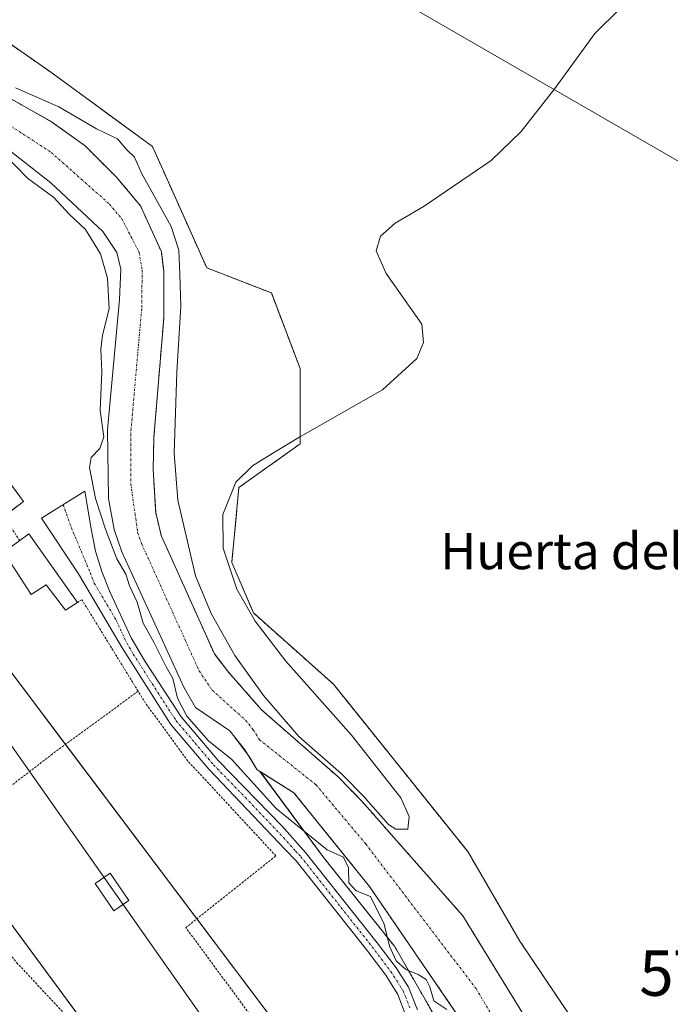
# Model space of a CAD drawing. Units: metres. Extents: x 607831 to 611309, y 4703821 to 4706188.
# Drawn here: x 610875 to 611018, y 4704669 to 4704885 of the extents above; entities that cross this region are included whole.
import ezdxf
from ezdxf.enums import TextEntityAlignment as Align

# ---------------------------------------------------------------- set-up
doc = ezdxf.new("R2010")
doc.units = ezdxf.units.M
doc.header["$MEASUREMENT"] = 0
doc.linetypes.add('TRAZO_Y_PUNTO', pattern=[1, 0.5, -0.25, 0, -0.25])
doc.linetypes.add('TRAZOS', pattern=[0.75, 0.5, -0.25])
doc.layers.get('0').update_dxf_attribs({"lineweight": 5})
for name, color, linetype, lineweight in [('Alambrada', 19, 'TRAZOS', 0), ('Arbolado forestal', 92, 'TRAZOS', 0), ('Arbolado forestal CxS', 92, 'Continuous', 0), ('Camino', 19, 'Continuous', 0), ('Camino Cxs', 19, 'Continuous', 0), ('Camino eje', 39, 'TRAZO_Y_PUNTO', 13), ('Corriente natural Cxs', 5, 'Continuous', 13), ('Corriente natural eje', 5, 'TRAZO_Y_PUNTO', 0), ('Corriente natural superficial', 5, 'Continuous', 13), ('Cultivos herbáceos CxS', 92, 'Continuous', 0), ('Cultivos leñosos', 92, 'Continuous', 0), ('Cultivos leñosos CxS', 92, 'Continuous', 0), ('Curva de nivel normal', 36, 'Continuous', 0), ('Edificación', 1, 'Continuous', 13), ('Edificación Cxs', 1, 'Continuous', 13), ('Edificación ligera', 1, 'Continuous', 0), ('Edificación ligera Cxs', 1, 'Continuous', 0), ('Núcleo urbano', 19, 'Continuous', 0), ('Núcleo urbano CxS', 19, 'Continuous', 0), ('Suelo desnudo', 252, 'Continuous', 0), ('Suelo desnudo CxS', 43, 'Continuous', 0), ('Tendido', 6, 'Continuous', 0), ('Texto cartográfico', 19, 'Continuous', 0), ('Torre de tendido puntual', 7, 'Continuous', 0)]:
    doc.layers.add(name, color=color, linetype=linetype, lineweight=lineweight)
doc.styles.add('Arial', font='txt', dxfattribs={"height": 0.2})

# ---------------------------------------------------------------- blocks, each defined once
blk = doc.blocks.new('*U161')
at = {"layer": 'Cultivos herbáceos CxS', "color": 92, "linetype": 'Continuous', "lineweight": 0}
blk.add_polyline3d([(611000.88, 4704658.39, 383.62), (610984.63, 4704682.58, 383.89), (610973.16, 4704702.29, 384.05), (610943.59, 4704739.14, 384.35), (610925.98, 4704754.82, 384.7), (610921.24, 4704765.89, 384.73), (610922.8, 4704782.41, 384.85), (610936.26, 4704791.99, 384.81), (610936.26, 4704808.6, 385.22), (610929.94, 4704825.21, 385.29), (610927.11, 4704826.31, 385.33), (610915.71, 4704830.74, 385.73), (610906.39, 4704851.56, 385.61), (610903.76, 4704857.45, 385.62), (610881.08, 4704874.02, 386.39), (610865.25, 4704885.02, 386.48)], dxfattribs=at)
blk = doc.blocks.new('5TTEND')
blk.add_text('5TTEND', height=10).set_placement((0, 0), align=Align.MIDDLE_CENTER)

msp = doc.modelspace()

# ---------------------------------------------------------------- linework, layer by layer
at = {"layer": 'Alambrada', "color": 19, "linetype": 'TRAZOS', "lineweight": 0}
for points in [[(610874.55, 4704770.72, 389.59), (610870.39, 4704777.14, 387.55), (610849.99, 4704764.97, 389.15), (610845.78, 4704762.22, 388.64)], [(610900.62, 4704737.57, 386.97), (610888.26, 4704757.69, 387.69), (610887.26, 4704757.13, 387.74)], [(610855.01, 4704703.22, 386.5), (610873.89, 4704677.84, 388.43), (610895.06, 4704655.26, 385.36), (610918.67, 4704631.76, 385.43), (610930.94, 4704625.05, 385.32), (610945.98, 4704638.23, 385.28), (610911.12, 4704685.56, 386.53), (610930.94, 4704701.32, 391.76), (610911.57, 4704722.21, 385.19), (610902.25, 4704734.94, 387.23), (610900.62, 4704737.57, 386.97)], [(610900.62, 4704737.57, 386.97), (610881.76, 4704723.76, 386.67), (610855.01, 4704703.22, 386.5)]]:
    msp.add_polyline3d(points, dxfattribs=at)
at = {"layer": 'Arbolado forestal', "color": 92, "linetype": 'TRAZOS', "lineweight": 0}
for points in [[(610865.25, 4704885.02, 386.48), (610881.08, 4704874.02, 386.39), (610903.76, 4704857.45, 385.62), (610906.39, 4704851.56, 385.61), (610915.71, 4704830.74, 385.73), (610927.11, 4704826.31, 385.33), (610929.94, 4704825.21, 385.29), (610936.26, 4704808.6, 385.22), (610936.26, 4704791.99, 384.81), (610922.8, 4704782.41, 384.85), (610921.24, 4704765.89, 384.73), (610925.98, 4704754.82, 384.7), (610943.59, 4704739.14, 384.35), (610973.16, 4704702.29, 384.05), (610984.63, 4704682.58, 383.89), (611000.88, 4704658.39, 383.62)], [(610986.09, 4704665.32, 384.6), (610972.06, 4704688.18, 383.56), (610949.91, 4704713.32, 384.14), (610944.63, 4704718.73, 383.27), (610927.76, 4704733.51, 383.39), (610920.53, 4704741.73, 384.21), (610917.4, 4704745.78, 384.44), (610905.7, 4704771.84, 383.84), (610904.49, 4704776.87, 383.76), (610903.93, 4704786.38, 383.87), (610904.09, 4704793.49, 383.8), (610906.25, 4704819.56, 383.74), (610906.24, 4704830.04, 384.05), (610905.73, 4704834.25, 383.8), (610901.17, 4704844.35, 383.44), (610895.75, 4704850.79, 383.5), (610888.94, 4704857.57, 383.99), (610881.52, 4704862.9, 383.39), (610856.61, 4704876.92, 384.64)], [(611034.68, 4704512.43, 384.53), (611039.43, 4704531.63, 384.04), (611037.76, 4704558.27, 384.2), (611032.5, 4704569.62, 384.17), (611031.54, 4704571.04, 384.27), (611025.34, 4704580.3, 384.4), (611013.65, 4704596.63, 384.59), (610995.46, 4704621.75, 384.24), (610977.28, 4704646.24, 384.55), (610957.03, 4704681.48, 384.79), (610941.48, 4704700.93, 385.23), (610927.44, 4704719.93, 384.4)], [(610927.44, 4704719.93, 384.4), (610934.92, 4704715.22, 383.76), (610951.52, 4704694.62, 384.32), (610977.9, 4704656.12, 383.85)]]:
    msp.add_polyline3d(points, dxfattribs=at)
at = {"layer": 'Arbolado forestal CxS', "color": 92, "linetype": 'Continuous', "lineweight": 0}
for points in [[(610865.25, 4704885.02, 386.48), (610881.08, 4704874.02, 386.39), (610903.76, 4704857.45, 385.62), (610906.39, 4704851.56, 385.61), (610915.71, 4704830.74, 385.73), (610927.11, 4704826.31, 385.33), (610929.94, 4704825.21, 385.29), (610936.26, 4704808.6, 385.22), (610936.26, 4704791.99, 384.81), (610922.8, 4704782.41, 384.85), (610921.24, 4704765.89, 384.73), (610925.98, 4704754.82, 384.7), (610943.59, 4704739.14, 384.35), (610973.16, 4704702.29, 384.05), (610984.63, 4704682.58, 383.89), (611000.88, 4704658.39, 383.62)], [(610986.09, 4704665.32, 384.6), (610972.06, 4704688.18, 383.56), (610949.91, 4704713.32, 384.14), (610944.63, 4704718.73, 383.27), (610927.76, 4704733.51, 383.39), (610920.53, 4704741.73, 384.21), (610917.4, 4704745.78, 384.44), (610905.7, 4704771.84, 383.84), (610904.49, 4704776.87, 383.76), (610903.93, 4704786.38, 383.87), (610904.09, 4704793.49, 383.8), (610906.25, 4704819.56, 383.74), (610906.24, 4704830.04, 384.05), (610905.73, 4704834.25, 383.8), (610901.17, 4704844.35, 383.44), (610895.75, 4704850.79, 383.5), (610888.94, 4704857.57, 383.99), (610881.52, 4704862.9, 383.39), (610856.61, 4704876.92, 384.64)], [(610977.28, 4704646.24, 384.55), (610957.03, 4704681.48, 384.79), (610941.48, 4704700.93, 385.23), (610927.45, 4704719.93, 384.4), (610934.92, 4704715.22, 383.76), (610951.52, 4704694.62, 384.32), (610977.9, 4704656.12, 383.85)]]:
    msp.add_polyline3d(points, dxfattribs=at)
at = {"layer": 'Camino', "color": 19, "linetype": 'Continuous', "lineweight": 0}
msp.add_polyline3d([(610959.63, 4704666.01, 385.15), (610957.78, 4704670.85, 385.12), (610955.11, 4704675.08, 385.14), (610951.02, 4704680.49, 385.13), (610935.38, 4704700.24, 385.26), (610933, 4704702.75, 385.23), (610916.2, 4704720.41, 385.23), (610907.84, 4704730.26, 385.18), (610897.08, 4704747.13, 385.47), (610887.47, 4704763.43, 385.69), (610879.32, 4704775.69, 385.76), (610888.91, 4704781.6, 385.24), (610890.25, 4704773.3, 385.75), (610891.27, 4704768.41, 385.73), (610892.62, 4704763.93, 385.66), (610894.47, 4704759.29, 385.62), (610899.12, 4704749.31, 385.43), (610902.04, 4704744.32, 385.42), (610910.09, 4704731.92, 384.81), (610918.28, 4704722.28, 385.2), (610932.23, 4704707.94, 385.2), (610937.49, 4704702.07, 385.27), (610953.23, 4704682.19, 385.08), (610957.41, 4704676.67, 385.09), (610960.1, 4704672.45, 385.17), (610962.13, 4704667.46, 385.27)], dxfattribs=at)
at = {"layer": 'Camino Cxs', "color": 19, "linetype": 'Continuous', "lineweight": 0}
msp.add_polyline3d([(610959.63, 4704666.01, 385.15), (610957.78, 4704670.85, 385.12), (610955.11, 4704675.08, 385.14), (610951.02, 4704680.49, 385.13), (610935.38, 4704700.24, 385.26), (610933, 4704702.75, 385.23), (610916.2, 4704720.41, 385.23), (610907.84, 4704730.26, 385.18), (610897.08, 4704747.13, 385.47), (610887.47, 4704763.43, 385.69), (610879.32, 4704775.69, 385.76), (610888.91, 4704781.6, 385.24), (610890.25, 4704773.3, 385.75), (610891.27, 4704768.41, 385.73), (610892.62, 4704763.93, 385.66), (610894.47, 4704759.29, 385.62), (610899.12, 4704749.31, 385.43), (610902.04, 4704744.32, 385.42), (610910.09, 4704731.92, 384.81), (610918.28, 4704722.28, 385.2), (610932.23, 4704707.94, 385.2), (610937.49, 4704702.07, 385.27), (610953.23, 4704682.19, 385.08), (610957.41, 4704676.67, 385.09), (610960.1, 4704672.45, 385.17), (610962.13, 4704667.46, 385.27)], dxfattribs=at)
at = {"layer": 'Camino eje', "color": 39, "linetype": 'TRAZO_Y_PUNTO', "lineweight": 13}
msp.add_polyline3d([(610884.12, 4704778.65, 385.69), (610885.93, 4704773.56, 385.75), (610890.05, 4704763.68, 385.7), (610890.97, 4704761.36, 385.65), (610895.78, 4704753.21, 385.54), (610898.1, 4704748.22, 385.48), (610899.56, 4704745.73, 385.49), (610904.94, 4704737.29, 385.4), (610908.97, 4704731.09, 385.04), (610913.15, 4704726.17, 385.12), (610917.24, 4704721.35, 385.25), (610924.22, 4704714.18, 385.2), (610932.62, 4704705.35, 385.21), (610935.25, 4704702.41, 385.27), (610936.44, 4704701.16, 385.29), (610952.13, 4704681.34, 385.15), (610954.17, 4704678.64, 385.18), (610956.26, 4704675.88, 385.2), (610957.61, 4704673.77, 385.15), (610958.94, 4704671.65, 385.15), (610959.48, 4704670.32, 385.17), (610960.41, 4704667.9, 385.23)], dxfattribs=at)
at = {"layer": 'Corriente natural Cxs', "color": 5, "linetype": 'Continuous', "lineweight": 13}
for points in [[(610856.61, 4704876.92, 384.64), (610881.52, 4704862.9, 383.39), (610888.94, 4704857.57, 383.99), (610895.75, 4704850.79, 383.5), (610901.17, 4704844.35, 383.44), (610905.73, 4704834.25, 383.8), (610906.24, 4704830.04, 384.05), (610906.25, 4704819.56, 383.74), (610904.09, 4704793.49, 383.8), (610903.93, 4704786.38, 383.87), (610904.49, 4704776.87, 383.76), (610905.7, 4704771.84, 383.84), (610917.4, 4704745.78, 384.44), (610920.53, 4704741.73, 384.21), (610927.76, 4704733.51, 383.39), (610944.63, 4704718.73, 383.27), (610949.91, 4704713.32, 384.14), (610972.06, 4704688.18, 383.56), (610986.09, 4704665.32, 384.6)], [(610977.9, 4704656.12, 383.85), (610951.52, 4704694.62, 384.32), (610934.92, 4704715.22, 383.76), (610926.85, 4704720.3, 384.45), (610924.09, 4704724.69, 384.15), (610920.79, 4704728.84, 383.73), (610913.23, 4704733.96, 383.92), (610910.72, 4704738.29, 383.94), (610897.06, 4704768.25, 383.74), (610895.33, 4704773.13, 383.91), (610894.11, 4704779.99, 384.09), (610893.86, 4704795.09, 384.69), (610896.55, 4704823.8, 383.78), (610896.78, 4704830.42, 383.44), (610895.92, 4704834.13, 383.76), (610892.86, 4704838.74, 383.86), (610881.4, 4704849.41, 384.58), (610864.62, 4704862.6, 384.99)]]:
    msp.add_polyline3d(points, dxfattribs=at)
at = {"layer": 'Corriente natural eje', "color": 5, "linetype": 'TRAZO_Y_PUNTO', "lineweight": 0}
msp.add_polyline3d([(610860.61, 4704869.76, 385.24), (610881.46, 4704856.15, 384.2), (610894.3, 4704844.76, 383.36), (610897.01, 4704841.54, 383.21), (610900.83, 4704834.19, 383.4), (610901.51, 4704830.23, 383.46), (610901.4, 4704821.68, 383.57), (610898.98, 4704794.29, 383.59), (610899.02, 4704783.19, 383.43), (610900.51, 4704772.49, 383.43), (610901.38, 4704770.05, 383.4), (610914.06, 4704742.03, 383.91), (610916.88, 4704737.84, 383.6), (610924.27, 4704731.17, 383.24), (610925.93, 4704729.1, 383.17), (610927.31, 4704726.9, 383.34), (610939.77, 4704716.98, 383.2), (610950.71, 4704703.97, 383.22), (610974.98, 4704672.15, 384.08), (610997.7, 4704634.04, 384.19)], dxfattribs=at)
at = {"layer": 'Corriente natural superficial', "color": 5, "linetype": 'Continuous', "lineweight": 13}
for points in [[(610856.61, 4704876.92, 384.64), (610881.52, 4704862.9, 383.39), (610888.94, 4704857.57, 383.99), (610895.75, 4704850.79, 383.5), (610901.17, 4704844.35, 383.44), (610905.73, 4704834.25, 383.8), (610906.24, 4704830.04, 384.05), (610906.25, 4704819.56, 383.74), (610904.09, 4704793.49, 383.8), (610903.93, 4704786.38, 383.87), (610904.49, 4704776.87, 383.76), (610905.7, 4704771.84, 383.84), (610917.4, 4704745.78, 384.44), (610920.53, 4704741.73, 384.21), (610927.76, 4704733.51, 383.39), (610944.63, 4704718.73, 383.27), (610949.91, 4704713.32, 384.14), (610972.06, 4704688.18, 383.56), (610986.09, 4704665.32, 384.6)], [(610977.9, 4704656.12, 383.85), (610951.52, 4704694.62, 384.32), (610934.92, 4704715.22, 383.76), (610926.85, 4704720.3, 384.45), (610924.09, 4704724.69, 384.15), (610920.79, 4704728.84, 383.73), (610913.23, 4704733.96, 383.92), (610910.72, 4704738.29, 383.94), (610897.06, 4704768.25, 383.74), (610895.33, 4704773.13, 383.91), (610894.11, 4704779.99, 384.09), (610893.86, 4704795.09, 384.69), (610896.55, 4704823.8, 383.78), (610896.78, 4704830.42, 383.44), (610895.92, 4704834.13, 383.76), (610892.86, 4704838.74, 383.86), (610881.4, 4704849.41, 384.58), (610864.62, 4704862.6, 384.99)]]:
    msp.add_polyline3d(points, dxfattribs=at)
at = {"layer": 'Cultivos herbáceos CxS', "color": 92, "linetype": 'Continuous', "lineweight": 0}
for points in [[(610927.93, 4704611.33, 385.49), (610826.16, 4704749.4, 385.28), (610823.63, 4704752.83, 385.46), (610823.63, 4704752.84, 385.46), (610823.56, 4704752.93, 385.47), (610823.55, 4704752.94, 385.47), (610683.23, 4704937, 385.97), (610622.98, 4705029.28, 386.63), (610622.4, 4705030.35, 386.53), (610628.75, 4705034.02, 387.29), (610624.01, 4705049.04, 387.13), (610635.07, 4705050.63, 387.16), (610653.22, 4705054.17, 387.14), (610667.48, 4705056.95, 387.29), (610681.71, 4705052.21, 387.14), (610703.17, 4705025.56, 387.06), (610774.21, 4704923.27, 386.35), (610833.49, 4704836.28, 385.72), (610875.39, 4704779.34, 385.84), (610855.63, 4704764.31, 385.68), (610962.35, 4704622.75, 385.02)], [(610961.76, 4704623.53, 385.02), (610913.54, 4704687.49, 384.95), (610884.62, 4704725.85, 385.16), (610865.5, 4704751.22, 385.2), (610859.93, 4704758.61, 385.47), (610859.17, 4704759.61, 385.51), (610856.52, 4704763.13, 385.65), (610855.63, 4704764.31, 385.68), (610871.09, 4704776.07, 385.67), (610875.39, 4704779.34, 385.84), (610833.49, 4704836.28, 385.72), (610774.21, 4704923.27, 386.35), (610703.17, 4705025.56, 387.06), (610681.71, 4705052.21, 387.14), (610667.48, 4705056.95, 387.29), (610653.22, 4705054.17, 387.14), (610635.07, 4705050.63, 387.16), (610624.01, 4705049.05, 387.13), (610628.75, 4705034.02, 387.29), (610622.4, 4705030.35, 386.53)], [(610622.4, 4705030.35, 386.53), (610622.98, 4705029.28, 386.63), (610683.23, 4704937.01, 385.97), (610823.55, 4704752.94, 385.47), (610823.56, 4704752.93, 385.47), (610823.63, 4704752.84, 385.46), (610823.63, 4704752.83, 385.46), (610826.16, 4704749.4, 385.28), (610826.16, 4704749.4, 385.28), (610837.15, 4704734.49, 385.19), (610858.32, 4704705.77, 385.13), (610896.9, 4704653.43, 385.34), (610927.93, 4704611.33, 385.49), (610927.93, 4704611.32, 385.49), (610928.06, 4704611.15, 385.49), (610928.07, 4704611.14, 385.49), (611026.37, 4704469.27, 385.08), (611038.02, 4704453.87, 385.02)], [(610865.25, 4704885.02, 386.48), (610881.08, 4704874.02, 386.39), (610903.76, 4704857.45, 385.62), (610906.39, 4704851.56, 385.61), (610915.71, 4704830.74, 385.73), (610927.11, 4704826.31, 385.33), (610929.94, 4704825.21, 385.29), (610936.26, 4704808.6, 385.22), (610936.26, 4704791.99, 384.81), (610922.8, 4704782.41, 384.85), (610921.24, 4704765.89, 384.73), (610925.98, 4704754.82, 384.7), (610943.59, 4704739.14, 384.35), (610973.16, 4704702.29, 384.05), (610984.63, 4704682.58, 383.89), (611000.88, 4704658.39, 383.62)]]:
    msp.add_polyline3d(points, dxfattribs=at)
at = {"layer": 'Cultivos leñosos', "color": 92, "linetype": 'Continuous', "lineweight": 0}
for points in [[(610961.76, 4704623.53, 385.02), (610913.54, 4704687.49, 384.95), (610884.62, 4704725.85, 385.16), (610865.5, 4704751.22, 385.2), (610859.93, 4704758.61, 385.47), (610859.17, 4704759.61, 385.51), (610856.52, 4704763.13, 385.65), (610855.63, 4704764.31, 385.68), (610871.09, 4704776.07, 385.67), (610875.39, 4704779.34, 385.84), (610833.49, 4704836.28, 385.72), (610774.21, 4704923.27, 386.35), (610703.17, 4705025.56, 387.06), (610681.71, 4705052.21, 387.14), (610667.48, 4705056.95, 387.29), (610653.22, 4705054.17, 387.14), (610635.07, 4705050.63, 387.16), (610624.01, 4705049.05, 387.13), (610628.75, 4705034.02, 387.29), (610622.4, 4705030.35, 386.53)], [(610864.62, 4704862.6, 384.99), (610881.4, 4704849.41, 384.58), (610892.86, 4704838.74, 383.86), (610895.92, 4704834.13, 383.76), (610896.78, 4704830.42, 383.44), (610896.55, 4704823.8, 383.78), (610893.86, 4704795.09, 384.69), (610894.11, 4704779.99, 384.09), (610895.33, 4704773.13, 383.91), (610897.06, 4704768.25, 383.74), (610904.28, 4704752.42, 384.2), (610910.72, 4704738.29, 383.94), (610913.23, 4704733.96, 383.92), (610920.79, 4704728.84, 383.73), (610921.87, 4704727.48, 383.86), (610922, 4704727.3, 383.89), (610925.03, 4704723.2, 384.26), (610926.85, 4704720.3, 384.45), (610927.44, 4704719.93, 384.4)], [(611034.68, 4704512.43, 384.53), (611039.43, 4704531.63, 384.04), (611037.76, 4704558.27, 384.2), (611032.5, 4704569.62, 384.17), (611031.54, 4704571.04, 384.27), (611025.34, 4704580.3, 384.4), (611013.65, 4704596.63, 384.59), (610995.46, 4704621.75, 384.24), (610977.28, 4704646.24, 384.55), (610957.03, 4704681.48, 384.79), (610941.48, 4704700.93, 385.23), (610927.44, 4704719.93, 384.4)]]:
    msp.add_polyline3d(points, dxfattribs=at)
at = {"layer": 'Cultivos leñosos CxS', "color": 92, "linetype": 'Continuous', "lineweight": 0}
for points in [[(610864.62, 4704862.6, 384.99), (610881.4, 4704849.41, 384.58), (610892.86, 4704838.74, 383.86), (610895.92, 4704834.13, 383.76), (610896.78, 4704830.42, 383.44), (610896.55, 4704823.8, 383.78), (610893.86, 4704795.09, 384.69), (610894.11, 4704779.99, 384.09), (610895.33, 4704773.13, 383.91), (610897.06, 4704768.25, 383.74), (610904.28, 4704752.42, 384.2), (610910.72, 4704738.29, 383.94), (610913.23, 4704733.96, 383.92), (610920.79, 4704728.84, 383.73), (610921.87, 4704727.48, 383.86), (610922, 4704727.3, 383.89), (610925.03, 4704723.2, 384.26), (610926.85, 4704720.3, 384.45), (610927.45, 4704719.93, 384.4), (610927.45, 4704719.93, 384.4), (610941.48, 4704700.93, 385.23), (610957.03, 4704681.48, 384.79), (610977.28, 4704646.24, 384.55)], [(610962.35, 4704622.75, 385.02), (610855.63, 4704764.31, 385.68), (610875.39, 4704779.34, 385.84), (610833.49, 4704836.28, 385.72)]]:
    msp.add_polyline3d(points, dxfattribs=at)
at = {"layer": 'Curva de nivel normal', "color": 36, "linetype": 'Continuous', "lineweight": 0}
for points in [[(611006.69, 4704887.77, 385), (611001.1, 4704882.27, 385), (610992.35, 4704870.21, 385), (610984.9, 4704860.73, 385), (610978.31, 4704854.35, 385), (610963.55, 4704844.33, 385), (610957.19, 4704840.58, 385), (610953.98, 4704837.74, 385), (610953.01, 4704834.49, 385), (610955.21, 4704829.52, 385), (610963.07, 4704818.34, 385), (610963.43, 4704814.32, 385), (610961.94, 4704810.82, 385), (610954.39, 4704803.88, 385), (610936.33, 4704793.65, 385), (610930.23, 4704789.96, 385), (610925.78, 4704787.16, 385), (610922.15, 4704783.6, 385), (610919.24, 4704776.44, 385), (610919.36, 4704769.05, 385), (610922.32, 4704760.03, 385), (610926.39, 4704752.99, 385), (610933.1, 4704744.18, 385), (610947.56, 4704727.94, 385), (610958.41, 4704714.1, 385), (610960.29, 4704710, 385), (610960.01, 4704707.19, 385), (610957.35, 4704707.22, 385), (610955.7, 4704708.27, 385), (610950.66, 4704713.98, 385), (610950.63, 4704714.02, 385), (610945.35, 4704719.43, 385), (610945.32, 4704719.45, 385), (610945.29, 4704719.48, 385), (610935.98, 4704727.64, 385), (610928.19, 4704736.66, 385), (610921.93, 4704745.44, 385), (610916.71, 4704754.71, 385), (610913.28, 4704762.99, 385), (610909.35, 4704779.64, 385), (610908.54, 4704789.93, 385), (610909.16, 4704807.79, 385), (610910.01, 4704822.31, 385), (610909.81, 4704829.31, 385), (610909.59, 4704834.65, 385), (610907.89, 4704839.85, 385), (610903.88, 4704847.11, 385), (610901.33, 4704851.57, 385), (610899.83, 4704855.08, 385), (610898.03, 4704856.8, 385), (610896.07, 4704859.11, 385), (610891.48, 4704861.32, 385), (610883.13, 4704866.14, 385), (610873.61, 4704870.34, 385)], [(610871.49, 4704855.41, 385), (610876.25, 4704850.49, 385), (610882.05, 4704846.18, 385), (610885.46, 4704842.56, 385), (610889.05, 4704839.15, 385), (610892.31, 4704833.79, 385), (610893.88, 4704828.5, 385), (610894.27, 4704821.75, 385), (610892.81, 4704815.91, 385), (610892.42, 4704812.74, 385), (610892.61, 4704807.92, 385), (610892.25, 4704799.35, 385), (610893.08, 4704793.57, 385), (610892.2, 4704790.98, 385), (610890.3, 4704788.98, 385), (610889.94, 4704786.81, 385), (610891.23, 4704780, 385), (610893.42, 4704773.22, 385), (610895.91, 4704766.68, 385), (610897.9, 4704763.32, 385), (610898.74, 4704760.75, 385), (610900.42, 4704757.16, 385), (610901.75, 4704752.52, 385), (610904.14, 4704748.25, 385), (610906.81, 4704742.91, 385), (610908.25, 4704740.35, 385), (610909.3, 4704736.08, 385), (610911.33, 4704732.09, 385), (610916.16, 4704726.58, 385), (610921.2, 4704722.64, 385), (610931.01, 4704711.78, 385), (610942.25, 4704702.7, 385), (610945.79, 4704701.08, 385), (610946.94, 4704698.69, 385), (610947.01, 4704695.4, 385), (610948.62, 4704693.68, 385), (610951.73, 4704692.43, 385), (610954.8, 4704686.31, 385), (610955.93, 4704681.5, 385), (610957.43, 4704678.27, 385), (610959.54, 4704676.32, 385), (610962.28, 4704675.26, 385), (610964.04, 4704674.14, 385), (610964.8, 4704672.51, 385), (610965.69, 4704669.44, 385), (610968.58, 4704667.55, 385)]]:
    msp.add_polyline3d(points, dxfattribs=at)
at = {"layer": 'Edificación', "color": 1, "linetype": 'Continuous', "lineweight": 13}
for points in [[(610874.55, 4704770.72, 389.59), (610876.57, 4704772.19, 388.16)], [(610876.57, 4704772.19, 388.16), (610887.26, 4704757.13, 387.74)], [(610887.26, 4704757.13, 387.74), (610884.64, 4704755.43, 387.43), (610880.37, 4704760.98, 388.77), (610877.1, 4704758.85, 389.09), (610871.07, 4704768.18, 388.01), (610874.55, 4704770.72, 389.59)]]:
    msp.add_polyline3d(points, dxfattribs=at)
at = {"layer": 'Edificación Cxs', "color": 1, "linetype": 'Continuous', "lineweight": 13}
msp.add_polyline3d([(610876.57, 4704772.19, 388.16), (610887.26, 4704757.13, 387.74), (610884.64, 4704755.43, 387.43), (610880.37, 4704760.98, 388.77), (610877.1, 4704758.85, 389.1), (610871.07, 4704768.18, 388.01), (610874.55, 4704770.72, 389.59), (610876.57, 4704772.19, 388.16)], close=True, dxfattribs=at)
at = {"layer": 'Edificación ligera', "color": 1, "linetype": 'Continuous', "lineweight": 0}
msp.add_polyline3d([(610898.57, 4704691.55, 385.53), (610895.27, 4704689.28, 386.76), (610891.16, 4704695.25, 386.15), (610894.46, 4704697.53, 388.46), (610898.57, 4704691.55, 385.53)], dxfattribs=at)
at = {"layer": 'Edificación ligera Cxs', "color": 1, "linetype": 'Continuous', "lineweight": 0}
msp.add_polyline3d([(610898.57, 4704691.55, 385.53), (610895.27, 4704689.28, 386.76), (610891.16, 4704695.25, 386.15), (610894.46, 4704697.53, 388.46), (610898.57, 4704691.55, 385.53)], close=True, dxfattribs=at)
at = {"layer": 'Núcleo urbano', "color": 19, "linetype": 'Continuous', "lineweight": 0}
msp.add_polyline3d([(610622.4, 4705030.35, 386.53), (610622.98, 4705029.28, 386.63), (610683.23, 4704937.01, 385.97), (610823.55, 4704752.94, 385.47), (610823.56, 4704752.93, 385.47), (610823.63, 4704752.84, 385.46), (610823.63, 4704752.83, 385.46), (610826.16, 4704749.4, 385.28), (610826.16, 4704749.4, 385.28), (610837.15, 4704734.49, 385.19), (610858.32, 4704705.77, 385.13), (610896.9, 4704653.43, 385.34), (610927.93, 4704611.33, 385.49), (610927.93, 4704611.32, 385.49), (610928.06, 4704611.15, 385.49), (610928.07, 4704611.14, 385.49), (611026.37, 4704469.27, 385.08), (611038.02, 4704453.87, 385.02)], dxfattribs=at)
at = {"layer": 'Núcleo urbano CxS', "color": 19, "linetype": 'Continuous', "lineweight": 0}
msp.add_polyline3d([(610454.47, 4705382.7, 390.46), (610570.77, 4705126.24, 386.87), (610584.16, 4705101.37, 387.06), (610584.16, 4705101.37, 387.06), (610592.13, 4705086.57, 386.7), (610605.46, 4705061.82, 387.43), (610622.4, 4705030.35, 386.53), (610622.98, 4705029.28, 386.63), (610683.23, 4704937, 385.97), (610823.55, 4704752.94, 385.47), (610823.56, 4704752.93, 385.47), (610823.63, 4704752.84, 385.46), (610823.63, 4704752.83, 385.46), (610826.16, 4704749.4, 385.28), (610927.93, 4704611.33, 385.49)], dxfattribs=at)
at = {"layer": 'Suelo desnudo', "color": 252, "linetype": 'Continuous', "lineweight": 0}
for points in [[(610986.09, 4704665.32, 384.6), (610972.06, 4704688.18, 383.56), (610949.91, 4704713.32, 384.14), (610944.63, 4704718.73, 383.27), (610927.76, 4704733.51, 383.39), (610920.53, 4704741.73, 384.21), (610917.4, 4704745.78, 384.44), (610905.7, 4704771.84, 383.84), (610904.49, 4704776.87, 383.76), (610903.93, 4704786.38, 383.87), (610904.09, 4704793.49, 383.8), (610906.25, 4704819.56, 383.74), (610906.24, 4704830.04, 384.05), (610905.73, 4704834.25, 383.8), (610901.17, 4704844.35, 383.44), (610895.75, 4704850.79, 383.5), (610888.94, 4704857.57, 383.99), (610881.52, 4704862.9, 383.39), (610856.61, 4704876.92, 384.64)], [(610864.62, 4704862.6, 384.99), (610881.4, 4704849.41, 384.58), (610892.86, 4704838.74, 383.86), (610895.92, 4704834.13, 383.76), (610896.78, 4704830.42, 383.44), (610896.55, 4704823.8, 383.78), (610893.86, 4704795.09, 384.69), (610894.11, 4704779.99, 384.09), (610895.33, 4704773.13, 383.91), (610897.06, 4704768.25, 383.74), (610904.28, 4704752.42, 384.2), (610910.72, 4704738.29, 383.94), (610913.23, 4704733.96, 383.92), (610920.79, 4704728.84, 383.73), (610921.87, 4704727.48, 383.86), (610922, 4704727.3, 383.89), (610925.03, 4704723.2, 384.26), (610926.85, 4704720.3, 384.45), (610927.44, 4704719.93, 384.4)], [(610927.44, 4704719.93, 384.4), (610934.92, 4704715.22, 383.76), (610951.52, 4704694.62, 384.32), (610977.9, 4704656.12, 383.85)]]:
    msp.add_polyline3d(points, dxfattribs=at)
at = {"layer": 'Suelo desnudo CxS', "color": 43, "linetype": 'Continuous', "lineweight": 0}
for points in [[(610856.61, 4704876.92, 384.64), (610881.52, 4704862.9, 383.39), (610888.94, 4704857.57, 383.99), (610895.75, 4704850.79, 383.5), (610901.17, 4704844.35, 383.44), (610905.73, 4704834.25, 383.8), (610906.24, 4704830.04, 384.05), (610906.25, 4704819.56, 383.74), (610904.09, 4704793.49, 383.8), (610903.93, 4704786.38, 383.87), (610904.49, 4704776.87, 383.76), (610905.7, 4704771.84, 383.84), (610917.4, 4704745.78, 384.44), (610920.53, 4704741.73, 384.21), (610927.76, 4704733.51, 383.39), (610944.63, 4704718.73, 383.27), (610949.91, 4704713.32, 384.14), (610972.06, 4704688.18, 383.56), (610986.09, 4704665.32, 384.6)], [(610977.9, 4704656.12, 383.85), (610951.52, 4704694.62, 384.32), (610934.92, 4704715.22, 383.76), (610927.45, 4704719.93, 384.4), (610926.85, 4704720.3, 384.45), (610925.03, 4704723.2, 384.26), (610922, 4704727.3, 383.89), (610921.87, 4704727.48, 383.86), (610920.79, 4704728.84, 383.73), (610913.23, 4704733.96, 383.92), (610910.72, 4704738.29, 383.94), (610904.28, 4704752.42, 384.2), (610897.06, 4704768.25, 383.74), (610895.33, 4704773.13, 383.91), (610894.11, 4704779.99, 384.09), (610893.86, 4704795.09, 384.69), (610896.55, 4704823.8, 383.78), (610896.78, 4704830.42, 383.44), (610895.92, 4704834.13, 383.76), (610892.86, 4704838.74, 383.86), (610881.4, 4704849.41, 384.58), (610864.62, 4704862.6, 384.99)]]:
    msp.add_polyline3d(points, dxfattribs=at)
at = {"layer": 'Tendido', "color": 6, "linetype": 'Continuous', "lineweight": 0}
for points in [[(609937.84, 4705444.81, 394.3), (610115.29, 4705346.25, 391.76), (610294.73, 4705246.5, 389.95), (610478.67, 4705144.53, 387.94), (610637.95, 4705055.89, 387.88), (610741.77, 4704910.05, 386.34), (610844.96, 4704765.01, 385.82), (610939.63, 4704630.39, 385.1)], [(611290.05, 4704716.64, 382.38), (611219.81, 4704739.05, 383.36), (611071.6, 4704824.14, 383.45), (610923.34, 4704909.72, 385.74), (610780.06, 4704992.07, 386.58), (610661.01, 4705060.58, 387.97)]]:
    msp.add_polyline3d(points, dxfattribs=at)

# ---------------------------------------------------------------- block references
at = {"layer": 'Cultivos herbáceos CxS', "color": 92, "linetype": 'Continuous', "lineweight": 0}
msp.add_blockref('*U161', (0, 0), dxfattribs=at)
at = {"layer": 'Torre de tendido puntual', "linetype": 'Continuous', "lineweight": 0}
msp.add_blockref('5TTEND', (611036.51, 4704675.55, 383.25), dxfattribs=at)

# ---------------------------------------------------------------- texts
at = {"layer": 'Texto cartográfico', "color": 19, "linetype": 'Continuous', "lineweight": 0, "style": 'Arial'}
msp.add_text('Huerta del Catato', height=8, dxfattribs=at).set_placement((611012.1, 4704768.42), align=Align.MIDDLE_CENTER)

doc.saveas('drawing.dxf')
